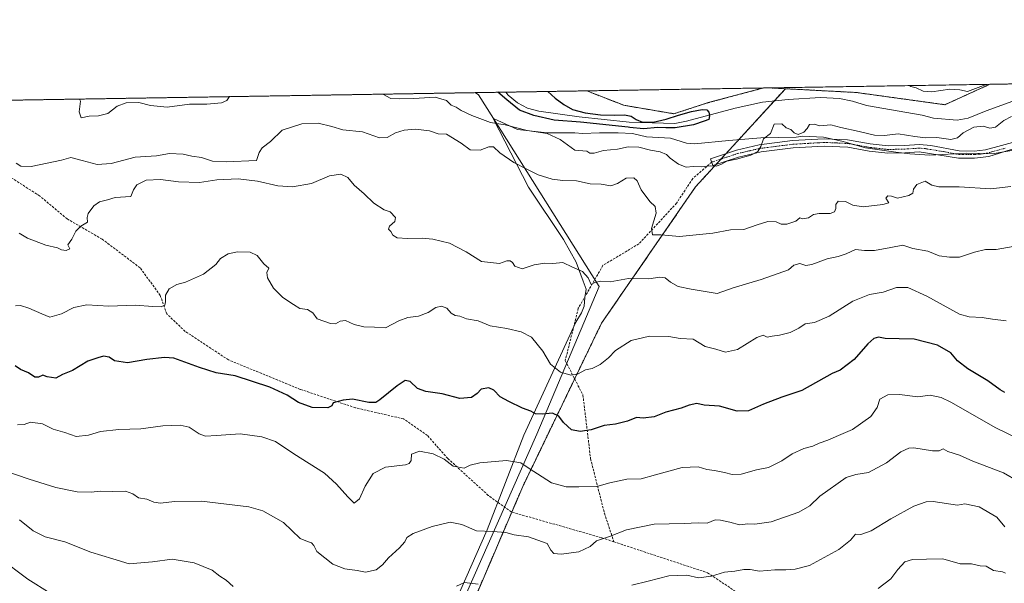
# Model space of a CAD drawing. Units: metres. Extents: x 611148 to 614614, y 4710815 to 4713183.
# Drawn here: x 612445 to 612869, y 4712941 to 4713183 of the extents above; entities that cross this region are included whole.
import ezdxf

# ---------------------------------------------------------------- set-up
doc = ezdxf.new("R2010")
doc.units = ezdxf.units.M
doc.header["$MEASUREMENT"] = 0
for name, pattern in [('TRAZO_Y_PUNTO', [1, 0.5, -0.25, 0, -0.25]), ('TRAZOS', [0.75, 0.5, -0.25]), ('TRAZOSX2', [1.5, 1, -0.5])]:
    doc.linetypes.add(name, pattern=pattern)
for name, color, linetype, lineweight in [('Arbolado forestal', 92, 'TRAZOS', 0), ('Arbolado forestal CxS', 92, 'Continuous', 0), ('Camino', 19, 'Continuous', 0), ('Camino Cxs', 19, 'Continuous', 0), ('Camino eje', 39, 'TRAZO_Y_PUNTO', 13), ('Comarca CxS', 133, 'Continuous', 0), ('Comunidad Autónoma CxS', 142, 'Continuous', 0), ('Corriente natural lineal', 142, 'Continuous', 13), ('Cultivos herbáceos CxS', 92, 'Continuous', 0), ('Curva de nivel maestra', 36, 'Continuous', 30), ('Curva de nivel normal', 36, 'Continuous', 0), ('Espacio natural protegido', 2, 'Continuous', 13), ('Espacio natural protegido CxS', 2, 'Continuous', 0), ('Municipio', 9, 'Continuous', 13), ('Municipio CxS', 142, 'Continuous', 0), ('Provincia CxS', 1, 'Continuous', 0), ('Senda', 19, 'TRAZOSX2', 0)]:
    doc.layers.add(name, color=color, linetype=linetype, lineweight=lineweight)

# ---------------------------------------------------------------- blocks, each defined once
blk = doc.blocks.new('*U153')
at = {"layer": 'Cultivos herbáceos CxS', "color": 92, "linetype": 'Continuous', "lineweight": 0}
for points in [[(613067.1, 4713119.86, 491.49), (613036.27, 4713108.43, 490.22), (613004.87, 4713114.63, 488.96), (612985.21, 4713116.61, 488.4), (612969.78, 4713123.99, 487.37), (612955.74, 4713133.35, 486.25), (612933.08, 4713156.75, 483.14), (613105.84, 4713159.56, 488.5), (613090.7, 4713144.38, 488.84), (613067.1, 4713119.86, 491.49)], [(612741.46, 4713147.7, 475.58), (612726.7, 4713142.92, 475.3), (612705.11, 4713146.56, 476.56), (612689.13, 4713152.79, 476.79), (612765.24, 4713154.03, 476.94), (612741.46, 4713147.7, 475.58)], [(612862.77, 4713155.61, 479.52), (612843.39, 4713146.82, 478.21), (612805.27, 4713152.08, 477.83), (612774.69, 4713153.7, 476.16), (612767.85, 4713154.07, 476.78), (612862.77, 4713155.61, 479.52)]]:
    blk.add_polyline3d(points, close=True, dxfattribs=at)
blk = doc.blocks.new('*U167')
at = {"layer": 'Curva de nivel normal', "color": 36, "linetype": 'Continuous', "lineweight": 0}
blk.add_polyline3d([(612872.86, 4713085.75, 490), (612865.53, 4713084.42, 490), (612860.86, 4713084.47, 490), (612856.19, 4713083.37, 490), (612849.67, 4713081.12, 490), (612845.44, 4713081.15, 490), (612840.95, 4713081.7, 490), (612836, 4713083.72, 490), (612829.63, 4713084.9, 490), (612825.28, 4713086.36, 490), (612820.18, 4713085.35, 490), (612813.07, 4713084.02, 490), (612808.74, 4713083.98, 490), (612804.83, 4713084.42, 490), (612800.87, 4713082.58, 490), (612797.46, 4713081.4, 490), (612792.63, 4713080.39, 490), (612786.07, 4713077.99, 490), (612783.44, 4713077.54, 490), (612780.93, 4713078.36, 490), (612778.35, 4713077.65, 490), (612776.02, 4713075.62, 490), (612764.3, 4713071.59, 490), (612752.15, 4713067.96, 490), (612745.23, 4713065.55, 490), (612734.1, 4713067.37, 490), (612728.56, 4713068.47, 490), (612725.14, 4713070.34, 490), (612722.86, 4713072.26, 490), (612720.53, 4713072.47, 490), (612715.87, 4713071.86, 490), (612707.12, 4713071.89, 490), (612699.14, 4713070.52, 490), (612695.03, 4713070.82, 490), (612692.59, 4713070.2, 490), (612690.99, 4713069.31, 490), (612689.79, 4713072.24, 490), (612687.31, 4713075.04, 490), (612682.98, 4713076.78, 490), (612678.76, 4713078.83, 490), (612674.56, 4713078.37, 490), (612671.03, 4713078.63, 490), (612666.4, 4713077.82, 490), (612661.27, 4713076.17, 490), (612658.13, 4713077.22, 490), (612657.18, 4713078.78, 490), (612656.12, 4713079.62, 490), (612654.74, 4713079.52, 490), (612651.53, 4713078.49, 490), (612643.7, 4713079.25, 490), (612637.21, 4713083.39, 490), (612629.93, 4713087.18, 490), (612622.76, 4713088.94, 490), (612618.28, 4713089.3, 490), (612611.87, 4713089.12, 490), (612607.37, 4713089.5, 490), (612605.56, 4713090.63, 490), (612604.76, 4713092.27, 490), (612603.75, 4713093.23, 490), (612604.13, 4713094.57, 490), (612606.44, 4713096.47, 490), (612606.71, 4713098.28, 490), (612604.44, 4713100.62, 490), (612601.82, 4713101.48, 490), (612597.42, 4713104.35, 490), (612593.19, 4713108.46, 490), (612588.92, 4713112.19, 490), (612586.13, 4713115.4, 490), (612583.19, 4713116.86, 490), (612578.28, 4713116.16, 490), (612570.53, 4713112.87, 490), (612562.3, 4713111.39, 490), (612555.98, 4713111.82, 490), (612547.29, 4713113.95, 490), (612538.95, 4713114.86, 490), (612529.71, 4713114.39, 490), (612522.21, 4713113.33, 490), (612513.28, 4713113.63, 490), (612505.53, 4713114.64, 490), (612499.28, 4713114.26, 490), (612495.35, 4713112.36, 490), (612493.83, 4713110.08, 490), (612492.69, 4713107.22, 490), (612485.88, 4713106.83, 490), (612482.62, 4713105.79, 490), (612479.19, 4713104.94, 490), (612476.69, 4713103.23, 490), (612474.3, 4713099.98, 490), (612473.89, 4713098.23, 490), (612474, 4713096.26, 490), (612471.19, 4713094.55, 490), (612468.96, 4713092.31, 490), (612467.24, 4713088.83, 490), (612465.58, 4713086.46, 490), (612466.44, 4713084.68, 490), (612464.87, 4713083.96, 490), (612462.78, 4713084.27, 490), (612461.11, 4713085.23, 490), (612456.02, 4713086.27, 490), (612448.19, 4713089.38, 490), (612444.53, 4713091.5, 490)], dxfattribs=at)
blk = doc.blocks.new('*U170')
at = {"layer": 'Curva de nivel normal', "color": 36, "linetype": 'Continuous', "lineweight": 0}
blk.add_polyline3d([(612443.08, 4713060.23, 495), (612445.16, 4713060.36, 495), (612448.69, 4713059.24, 495), (612454.3, 4713056.69, 495), (612457.78, 4713055.31, 495), (612462.88, 4713056.74, 495), (612468.13, 4713059.49, 495), (612473.76, 4713060.66, 495), (612483.28, 4713060.08, 495), (612494.52, 4713060.51, 495), (612502.15, 4713059.88, 495), (612505.8, 4713059.82, 495), (612507.33, 4713060.5, 495), (612507.69, 4713061.85, 495), (612507.61, 4713064.74, 495), (612509.26, 4713067.5, 495), (612512.53, 4713069.31, 495), (612516.19, 4713070.39, 495), (612524.07, 4713073.8, 495), (612529.35, 4713077.99, 495), (612531.36, 4713080.53, 495), (612534.7, 4713082.61, 495), (612538.61, 4713083.45, 495), (612544.05, 4713083.29, 495), (612547.07, 4713081.83, 495), (612550.06, 4713078.32, 495), (612552.13, 4713076.4, 495), (612551.23, 4713074.54, 495), (612551.63, 4713072.24, 495), (612554.2, 4713067.8, 495), (612558.22, 4713063.73, 495), (612562.78, 4713060.69, 495), (612565.5, 4713059, 495), (612568.84, 4713058.6, 495), (612571.06, 4713057.19, 495), (612573.01, 4713054.61, 495), (612578.69, 4713052.53, 495), (612580.86, 4713052.38, 495), (612582.85, 4713053.58, 495), (612585.15, 4713053.87, 495), (612588.85, 4713052.16, 495), (612593.02, 4713051.2, 495), (612597.7, 4713051.05, 495), (612602.47, 4713050.7, 495), (612608.17, 4713053.66, 495), (612611.99, 4713055.1, 495), (612616.64, 4713055.8, 495), (612620.76, 4713057.3, 495), (612624.06, 4713059.43, 495), (612626.55, 4713059.99, 495), (612628.81, 4713059.15, 495), (612630.76, 4713057.02, 495), (612632.4, 4713056.04, 495), (612634.47, 4713055.74, 495), (612637.38, 4713054.64, 495), (612642.29, 4713053.68, 495), (612647.48, 4713051.56, 495), (612654.69, 4713050.41, 495), (612660.93, 4713049.04, 495), (612665.29, 4713046.62, 495), (612670.24, 4713040.68, 495), (612673.44, 4713035.04, 495), (612677.74, 4713031.6, 495), (612682.32, 4713030.28, 495), (612685.19, 4713030.78, 495), (612688.59, 4713032.59, 495), (612691.45, 4713033.18, 495), (612694.92, 4713034.87, 495), (612698.45, 4713037.82, 495), (612701.47, 4713040.94, 495), (612708.22, 4713045.22, 495), (612716.2, 4713047.13, 495), (612724.46, 4713046.92, 495), (612729.36, 4713046.06, 495), (612734.97, 4713045.76, 495), (612740.1, 4713042.62, 495), (612744.74, 4713041.54, 495), (612748.86, 4713040.21, 495), (612754.06, 4713041.44, 495), (612762.35, 4713046.48, 495), (612765.06, 4713047.54, 495), (612766.86, 4713046.73, 495), (612769, 4713047.16, 495), (612772.11, 4713047.53, 495), (612776.71, 4713048.66, 495), (612780.47, 4713050.52, 495), (612783.22, 4713052.38, 495), (612787.29, 4713053.03, 495), (612793.56, 4713055.66, 495), (612803.77, 4713062.2, 495), (612810.86, 4713065.02, 495), (612816.86, 4713066.09, 495), (612822.53, 4713068.05, 495), (612827.4, 4713068.01, 495), (612835.68, 4713064.3, 495), (612849.73, 4713056.6, 495), (612853.81, 4713055.49, 495), (612859.53, 4713055.17, 495), (612863.86, 4713054.44, 495), (612869.86, 4713053.67, 495)], dxfattribs=at)
blk = doc.blocks.new('*U173')
at = {"layer": 'Curva de nivel normal', "color": 36, "linetype": 'Continuous', "lineweight": 0}
for points in [[(612869.27, 4712964.96, 515), (612865.81, 4712969.09, 515), (612858.23, 4712973.58, 515), (612851.97, 4712974.94, 515), (612848.86, 4712974.37, 515), (612838.38, 4712975.89, 515), (612835.28, 4712975.78, 515), (612830, 4712973.94, 515), (612820.07, 4712968.46, 515), (612811.66, 4712963.21, 515), (612807.19, 4712961.73, 515), (612804.86, 4712961.82, 515), (612802.72, 4712959.2, 515), (612797.65, 4712955.24, 515), (612785.06, 4712948.31, 515), (612778.86, 4712946.81, 515), (612774.86, 4712946.4, 515), (612770.19, 4712946.41, 515), (612763.58, 4712945.86, 515), (612759.46, 4712946.56, 515), (612756.83, 4712946.62, 515), (612752.92, 4712945.85, 515), (612748.53, 4712945.51, 515), (612742.89, 4712943.78, 515), (612737.29, 4712943.07, 515), (612732.19, 4712944.12, 515), (612724.52, 4712943.88, 515), (612715.53, 4712941.51, 515), (612708.53, 4712939.9, 515)], [(612642.38, 4712940.31, 515), (612636.5, 4712940.95, 515), (612633.01, 4712939.36, 515)], [(612536.79, 4712939.33, 515), (612533.71, 4712942.05, 515), (612530.99, 4712943.72, 515), (612527.74, 4712946.37, 515), (612519.92, 4712949.48, 515), (612510.5, 4712951, 515), (612502.05, 4712949.87, 515), (612492.01, 4712949.02, 515), (612484.95, 4712951.18, 515), (612475.46, 4712954.06, 515), (612464.24, 4712958.51, 515), (612455.74, 4712960.67, 515), (612450.65, 4712963.25, 515), (612444.8, 4712967.96, 515)]]:
    blk.add_polyline3d(points, dxfattribs=at)
blk = doc.blocks.new('*U182')
at = {"layer": 'Curva de nivel normal', "color": 36, "linetype": 'Continuous', "lineweight": 0}
blk.add_polyline3d([(612875.12, 4712984.51, 510), (612868.59, 4712988.2, 510), (612855.43, 4712993.34, 510), (612849.64, 4712995.85, 510), (612844.74, 4712997.46, 510), (612842.69, 4712998.62, 510), (612841, 4712997.76, 510), (612838.1, 4712997.74, 510), (612830, 4712998.95, 510), (612827.85, 4712998.81, 510), (612824.49, 4712997.24, 510), (612818.22, 4712992.52, 510), (612810.48, 4712988.33, 510), (612805.02, 4712987.52, 510), (612800.86, 4712986.29, 510), (612789.53, 4712978.2, 510), (612785.19, 4712973.98, 510), (612780.53, 4712971.33, 510), (612768.53, 4712967.21, 510), (612761.53, 4712966.07, 510), (612758.53, 4712966.26, 510), (612754.86, 4712965.79, 510), (612750.76, 4712967.03, 510), (612746.8, 4712967.9, 510), (612744.43, 4712968.05, 510), (612740.94, 4712966.57, 510), (612737.13, 4712966.65, 510), (612731.09, 4712966.4, 510), (612718.15, 4712966.07, 510), (612706.24, 4712963.68, 510), (612698.86, 4712960.76, 510), (612693.32, 4712958.92, 510), (612690.61, 4712956.58, 510), (612685.69, 4712954.25, 510), (612678.12, 4712953.27, 510), (612674.98, 4712953.5, 510), (612673.68, 4712954.94, 510), (612672.05, 4712957.86, 510), (612663.97, 4712960.69, 510), (612657.88, 4712961.52, 510), (612654.28, 4712962.49, 510), (612648.65, 4712962.95, 510), (612641.61, 4712963.26, 510), (612635.36, 4712966.02, 510), (612630.21, 4712966.96, 510), (612622.53, 4712965.16, 510), (612614.3, 4712962.14, 510), (612611.63, 4712960.34, 510), (612610.76, 4712958.46, 510), (612608.51, 4712955.92, 510), (612603.67, 4712951.63, 510), (612601.12, 4712948.55, 510), (612598.34, 4712946.4, 510), (612593.85, 4712945.42, 510), (612590.27, 4712946.23, 510), (612584.92, 4712946.84, 510), (612579.77, 4712948.87, 510), (612572.88, 4712954.42, 510), (612571.52, 4712956.9, 510), (612570.5, 4712958.15, 510), (612568.75, 4712958.63, 510), (612565.58, 4712960.02, 510), (612558.43, 4712966.83, 510), (612549.61, 4712971.83, 510), (612543.59, 4712973.55, 510), (612523.12, 4712976.05, 510), (612511.58, 4712975.91, 510), (612505.45, 4712975.16, 510), (612502.66, 4712975.59, 510), (612499.52, 4712976.93, 510), (612495.93, 4712977.53, 510), (612493.54, 4712979.2, 510), (612490.34, 4712980.41, 510), (612484.88, 4712980.14, 510), (612479.49, 4712980.32, 510), (612475.65, 4712979.92, 510), (612469.6, 4712980.03, 510), (612460.4, 4712981.9, 510), (612448.86, 4712985.54, 510), (612437.53, 4712989.37, 510)], dxfattribs=at)
blk = doc.blocks.new('*U183')
at = {"layer": 'Curva de nivel normal', "color": 36, "linetype": 'Continuous', "lineweight": 0}
blk.add_polyline3d([(612871.79, 4713111.54, 485), (612863.13, 4713110.57, 485), (612849.51, 4713111.45, 485), (612840.82, 4713111.42, 485), (612837.84, 4713112.11, 485), (612834.96, 4713113.9, 485), (612831.34, 4713112.52, 485), (612829.9, 4713110.46, 485), (612829.54, 4713108.71, 485), (612827.9, 4713107.7, 485), (612823.04, 4713106.56, 485), (612820.34, 4713107.48, 485), (612818.89, 4713107.53, 485), (612817.91, 4713106.5, 485), (612819.29, 4713104.5, 485), (612816.62, 4713103.8, 485), (612808.24, 4713102.89, 485), (612803.73, 4713103.5, 485), (612800.66, 4713105.09, 485), (612797.42, 4713105.21, 485), (612796.36, 4713103.8, 485), (612796.39, 4713102.16, 485), (612795.82, 4713100.64, 485), (612793.96, 4713099.98, 485), (612789.24, 4713099.94, 485), (612786.79, 4713099.46, 485), (612784.68, 4713098.16, 485), (612782.14, 4713097.7, 485), (612780.85, 4713098.11, 485), (612779.19, 4713096.6, 485), (612775.36, 4713095.32, 485), (612772.89, 4713095.39, 485), (612770.7, 4713096.41, 485), (612767.12, 4713096.54, 485), (612762.58, 4713095.12, 485), (612756.86, 4713093, 485), (612751.02, 4713092.85, 485), (612743.49, 4713091.42, 485), (612729.02, 4713090.12, 485), (612721.17, 4713090.75, 485), (612717.39, 4713090.82, 485), (612717.08, 4713093.56, 485), (612718.95, 4713100.04, 485), (612718.61, 4713102.96, 485), (612716.26, 4713105.1, 485), (612712.63, 4713110.1, 485), (612710.9, 4713113.97, 485), (612709.36, 4713115.29, 485), (612706.12, 4713115.18, 485), (612702.4, 4713112.87, 485), (612699.52, 4713111.92, 485), (612695.27, 4713112.54, 485), (612690.52, 4713112.8, 485), (612684.7, 4713114.04, 485), (612678.86, 4713114.17, 485), (612674.18, 4713114.72, 485), (612668.18, 4713116.58, 485), (612663.33, 4713119.12, 485), (612657.66, 4713121.91, 485), (612651.7, 4713126.02, 485), (612648.96, 4713128.7, 485), (612647, 4713128.72, 485), (612643.18, 4713127.17, 485), (612638.93, 4713127.41, 485), (612634.98, 4713130.25, 485), (612628.72, 4713134.18, 485), (612625.12, 4713134.34, 485), (612621.4, 4713135.59, 485), (612615.32, 4713136.32, 485), (612610.5, 4713135.88, 485), (612606.77, 4713134.74, 485), (612603.19, 4713132.71, 485), (612599.86, 4713132.58, 485), (612592.53, 4713135.16, 485), (612584.02, 4713136.01, 485), (612579.27, 4713137.41, 485), (612573.45, 4713138.82, 485), (612566.3, 4713138.65, 485), (612557.86, 4713135.83, 485), (612552.86, 4713131.01, 485), (612549.34, 4713128.26, 485), (612547.99, 4713126.25, 485), (612546.86, 4713122.75, 485), (612533.79, 4713122.23, 485), (612527.87, 4713122.5, 485), (612523.11, 4713124.14, 485), (612519.04, 4713124.66, 485), (612515.29, 4713125.5, 485), (612509.38, 4713125.74, 485), (612503.82, 4713124.77, 485), (612494.52, 4713124.16, 485), (612484.19, 4713121.51, 485), (612478.24, 4713121.11, 485), (612471.73, 4713122.76, 485), (612466.91, 4713124.08, 485), (612462.86, 4713122.88, 485), (612449.83, 4713120.27, 485), (612445.26, 4713120.41, 485), (612443.34, 4713121.61, 485)], dxfattribs=at)
blk = doc.blocks.new('*U187')
at = {"layer": 'Curva de nivel normal', "color": 36, "linetype": 'Continuous', "lineweight": 0}
for points in [[(612601.21, 4713151.36, 480), (612604.72, 4713149.49, 480), (612608.42, 4713149.42, 480), (612614.56, 4713149.5, 480), (612623.74, 4713150.01, 480), (612628.69, 4713148.62, 480), (612630.76, 4713146.62, 480), (612632.81, 4713145.8, 480), (612635.07, 4713144.32, 480), (612639.57, 4713142.11, 480), (612647.63, 4713139.18, 480), (612653.96, 4713138.16, 480), (612663.46, 4713135.78, 480), (612672.12, 4713134.39, 480), (612677.64, 4713131.83, 480), (612684.01, 4713127.3, 480), (612689.18, 4713126.78, 480), (612690.39, 4713125.99, 480), (612692.35, 4713125.95, 480), (612696.26, 4713127.03, 480), (612702.33, 4713127.68, 480), (612706.94, 4713128.63, 480), (612711.49, 4713128.56, 480), (612716.63, 4713127.19, 480), (612720.8, 4713126.48, 480), (612723.43, 4713125.37, 480), (612725.11, 4713123.78, 480), (612728.66, 4713121.23, 480), (612731.96, 4713119.97, 480), (612734.95, 4713120.21, 480), (612738.44, 4713120.1, 480), (612742.42, 4713120.53, 480), (612744.86, 4713120.35, 480), (612746.93, 4713121.07, 480), (612749.46, 4713122.56, 480), (612753.59, 4713123.39, 480), (612759.86, 4713125.11, 480), (612762.75, 4713126.6, 480), (612764.05, 4713128.79, 480), (612765.3, 4713132.07, 480), (612768.21, 4713134.47, 480), (612769.88, 4713138.46, 480), (612773.18, 4713138.61, 480), (612774.98, 4713136.87, 480), (612776.98, 4713136.13, 480), (612778.47, 4713134.64, 480), (612780.17, 4713133.94, 480), (612782.6, 4713135.02, 480), (612784.11, 4713136.57, 480), (612785.14, 4713138.23, 480), (612787.05, 4713138.45, 480), (612789.57, 4713137.68, 480), (612794.28, 4713138.1, 480), (612798.55, 4713136.99, 480), (612806.42, 4713135.28, 480), (612813.08, 4713133.64, 480), (612817.33, 4713133.6, 480), (612823.25, 4713134.23, 480), (612830.42, 4713133.07, 480), (612835.02, 4713132.6, 480), (612839.93, 4713132.69, 480), (612845.96, 4713131.83, 480), (612848.81, 4713132.48, 480), (612851.22, 4713134.64, 480), (612855.86, 4713137.18, 480), (612859.93, 4713137.53, 480), (612862.74, 4713136.66, 480), (612865.2, 4713137.11, 480), (612868.8, 4713140.03, 480), (612872.16, 4713141.69, 480)], [(612861.19, 4713155.58, 480), (612853.14, 4713152.45, 480), (612849.78, 4713153.16, 480), (612845.6, 4713153.48, 480), (612837.82, 4713152.42, 480), (612834.1, 4713152.71, 480), (612831.06, 4713154.05, 480), (612828.68, 4713154.62, 480), (612828.1, 4713155.05, 480)], [(612470.57, 4713149.24, 480), (612471.03, 4713148.34, 480), (612470.4, 4713143.8, 480), (612471.34, 4713141.12, 480), (612474.75, 4713141.88, 480), (612478.83, 4713142, 480), (612482.86, 4713143, 480), (612486.74, 4713146.13, 480), (612490.66, 4713147.62, 480), (612496.2, 4713147.8, 480), (612501.16, 4713146.43, 480), (612508.31, 4713145.76, 480), (612518.04, 4713147.03, 480), (612525.43, 4713147.06, 480), (612531.79, 4713147.6, 480), (612534.02, 4713148.7, 480), (612535.16, 4713150.29, 480)]]:
    blk.add_polyline3d(points, dxfattribs=at)
blk = doc.blocks.new('*U189')
at = {"layer": 'Curva de nivel normal', "color": 36, "linetype": 'Continuous', "lineweight": 0}
blk.add_polyline3d([(612443.86, 4713008.95, 505), (612446.69, 4713009.06, 505), (612449.53, 4713010.12, 505), (612454.57, 4713009.3, 505), (612459.28, 4713007.07, 505), (612464.2, 4713005.62, 505), (612469.1, 4713003.96, 505), (612474.53, 4713004.47, 505), (612479.62, 4713006.01, 505), (612487.59, 4713006.88, 505), (612496.96, 4713007.23, 505), (612506.53, 4713008.5, 505), (612513.92, 4713008.81, 505), (612517.77, 4713007.85, 505), (612522.13, 4713005, 505), (612524.81, 4713004.07, 505), (612529.66, 4713004.26, 505), (612539.77, 4713005.03, 505), (612549.16, 4713003.76, 505), (612555.03, 4713001.78, 505), (612562.85, 4712996.46, 505), (612576.12, 4712988.13, 505), (612581.25, 4712983.38, 505), (612586.12, 4712977.88, 505), (612588.91, 4712975.11, 505), (612591.18, 4712977.09, 505), (612593.68, 4712982.48, 505), (612597.04, 4712987.96, 505), (612602.48, 4712990.62, 505), (612611.08, 4712991.76, 505), (612612.61, 4712992.23, 505), (612613.43, 4712993.56, 505), (612613.57, 4712996.22, 505), (612617.04, 4712997.58, 505), (612622.93, 4712996.41, 505), (612627.64, 4712994.17, 505), (612631.53, 4712991.17, 505), (612636.24, 4712990.21, 505), (612638.86, 4712991.54, 505), (612643.11, 4712992.6, 505), (612654.57, 4712993.5, 505), (612660.68, 4712992.51, 505), (612664.31, 4712990.1, 505), (612669.96, 4712986.46, 505), (612673.86, 4712983.89, 505), (612680.19, 4712982.17, 505), (612685.77, 4712982.21, 505), (612693.42, 4712982.34, 505), (612699.11, 4712983.97, 505), (612706.44, 4712985.56, 505), (612712.53, 4712985.7, 505), (612718.67, 4712987.44, 505), (612730.22, 4712990.57, 505), (612737.11, 4712990.87, 505), (612740.8, 4712989.68, 505), (612744.17, 4712989.26, 505), (612748.51, 4712988.44, 505), (612751.74, 4712987.46, 505), (612755.66, 4712987.62, 505), (612762.19, 4712989.47, 505), (612767.35, 4712990.53, 505), (612773.23, 4712993.35, 505), (612777.6, 4712996.4, 505), (612782.59, 4712998.77, 505), (612786.53, 4712999.78, 505), (612789.19, 4713000.98, 505), (612792.97, 4713002.3, 505), (612797.63, 4713004.29, 505), (612803.64, 4713006.86, 505), (612811.46, 4713012.5, 505), (612814.25, 4713016.32, 505), (612815.45, 4713020, 505), (612818.86, 4713021.86, 505), (612823.84, 4713021.94, 505), (612831.75, 4713020.99, 505), (612837.03, 4713021.71, 505), (612841.74, 4713020.68, 505), (612846.03, 4713018.63, 505), (612865.34, 4713007.69, 505), (612875.68, 4713002.62, 505)], dxfattribs=at)
blk = doc.blocks.new('*U194')
at = {"layer": 'Curva de nivel maestra', "color": 36, "linetype": 'Continuous', "lineweight": 30}
blk.add_polyline3d([(612672.32, 4713152.52, 475), (612675.57, 4713149.64, 475), (612679.2, 4713146.87, 475), (612682.94, 4713144.78, 475), (612688.4, 4713143.37, 475), (612695.02, 4713142.48, 475), (612701.01, 4713142.28, 475), (612705.4, 4713142.48, 475), (612708.27, 4713141.95, 475), (612710.36, 4713140.46, 475), (612713.16, 4713139.25, 475), (612717.8, 4713139.3, 475), (612723.29, 4713140.57, 475), (612728.69, 4713142.31, 475), (612734.25, 4713143.88, 475), (612738.88, 4713144.78, 475), (612740.9, 4713144.56, 475), (612741.76, 4713143.56, 475), (612742.02, 4713141.97, 475), (612741.65, 4713140.39, 475), (612739.69, 4713139.7, 475), (612735.14, 4713138.22, 475), (612727.26, 4713136.84, 475), (612723.18, 4713136.84, 475), (612719.67, 4713136.96, 475), (612713.5, 4713136.47, 475), (612707.63, 4713137, 475), (612707, 4713137.14, 475), (612686.42, 4713139.3, 475), (612675.04, 4713140.1, 475), (612666.38, 4713142.15, 475), (612660.09, 4713144.53, 475), (612654.74, 4713148.89, 475), (612650.82, 4713152.17, 475)], dxfattribs=at)
blk = doc.blocks.new('*U201')
at = {"layer": 'Curva de nivel maestra', "color": 36, "linetype": 'Continuous', "lineweight": 30}
blk.add_polyline3d([(612869.26, 4713022.86, 500), (612867.18, 4713023.96, 500), (612861.87, 4713027.88, 500), (612853.26, 4713033.04, 500), (612848.86, 4713036.46, 500), (612845.95, 4713039.89, 500), (612840.24, 4713043.17, 500), (612830.2, 4713045.8, 500), (612823.77, 4713045.97, 500), (612817.75, 4713046.16, 500), (612814.86, 4713046.65, 500), (612812.86, 4713046.15, 500), (612810.19, 4713043.75, 500), (612804.27, 4713037.04, 500), (612798.34, 4713032.51, 500), (612794.86, 4713031.07, 500), (612781.8, 4713023.74, 500), (612773.12, 4713020.8, 500), (612765.2, 4713017.85, 500), (612758.8, 4713014.98, 500), (612753.97, 4713014.8, 500), (612746.37, 4713017, 500), (612739.74, 4713017.34, 500), (612736.53, 4713018.1, 500), (612733.19, 4713017.4, 500), (612729.77, 4713016.06, 500), (612723.12, 4713014.34, 500), (612718.21, 4713012.42, 500), (612713.47, 4713011.86, 500), (612710.53, 4713012.1, 500), (612706.61, 4713010.47, 500), (612701.53, 4713009.2, 500), (612696.58, 4713008.58, 500), (612690.98, 4713006.78, 500), (612686.35, 4713005.98, 500), (612682.48, 4713006.74, 500), (612679.04, 4713009.98, 500), (612677.08, 4713012.68, 500), (612674.39, 4713013.99, 500), (612670, 4713013.45, 500), (612667.04, 4713013.7, 500), (612664.96, 4713014.74, 500), (612661.39, 4713016.16, 500), (612655.54, 4713018.99, 500), (612651.76, 4713020.96, 500), (612649.08, 4713023.87, 500), (612646.88, 4713024.81, 500), (612643.61, 4713024.32, 500), (612641.95, 4713022.49, 500), (612639.46, 4713020.66, 500), (612634.37, 4713020.26, 500), (612626.86, 4713022.21, 500), (612619.78, 4713023.26, 500), (612616.18, 4713024.58, 500), (612613, 4713027.55, 500), (612610.83, 4713028, 500), (612607.48, 4713025.7, 500), (612599.94, 4713019.62, 500), (612598.24, 4713018.59, 500), (612595.24, 4713018.54, 500), (612588.13, 4713020.04, 500), (612584.16, 4713019.59, 500), (612579.81, 4713018.42, 500), (612579.25, 4713017.16, 500), (612577.55, 4713016.24, 500), (612570.86, 4713016.39, 500), (612564.98, 4713018.58, 500), (612560.08, 4713021.68, 500), (612552.51, 4713025.15, 500), (612537.68, 4713029.96, 500), (612529.4, 4713031.34, 500), (612522.28, 4713033.55, 500), (612511.22, 4713037.6, 500), (612507.16, 4713037.92, 500), (612499.6, 4713037.06, 500), (612491.19, 4713035.58, 500), (612485.65, 4713036.42, 500), (612483.35, 4713038.13, 500), (612480.98, 4713038.48, 500), (612478.53, 4713037.77, 500), (612474.19, 4713036.3, 500), (612467.53, 4713032.27, 500), (612463.19, 4713030.6, 500), (612460.38, 4713028.98, 500), (612456.63, 4713029.57, 500), (612454.72, 4713030.26, 500), (612452.97, 4713029.45, 500), (612451.3, 4713029.52, 500), (612448.64, 4713031.26, 500), (612445.2, 4713032.76, 500), (612442.87, 4713034.29, 500)], dxfattribs=at)

msp = doc.modelspace()

# ---------------------------------------------------------------- linework, layer by layer
at = {"layer": 'Arbolado forestal', "color": 92, "linetype": 'TRAZOS', "lineweight": 0}
for points in [[(612531.63, 4712676.19, 571.45), (612568.87, 4712752.33, 553.77), (612591.21, 4712834.25, 529.36), (612616.87, 4712897.97, 520.72), (612639.26, 4712930.36, 516.02), (612656.82, 4712971.34, 507.61), (612661.55, 4712982.38, 506.82), (612683.9, 4713028.71, 495.3), (612695.48, 4713052.72, 492.57), (612736.03, 4713111.48, 480.92), (612744.81, 4713121.07, 479.98), (612746.96, 4713123.41, 479.86), (612749.12, 4713125.77, 479.88), (612769.86, 4713148.43, 475.39), (612774.68, 4713153.7, 476.16)], [(612531.63, 4712676.19, 571.45), (612568.87, 4712752.33, 553.77), (612591.21, 4712834.25, 529.36), (612616.87, 4712897.97, 520.72), (612639.26, 4712930.36, 516.02), (612656.82, 4712971.34, 507.61), (612661.55, 4712982.38, 506.82), (612683.9, 4713028.71, 495.3), (612695.48, 4713052.72, 492.57), (612736.03, 4713111.48, 480.92), (612744.81, 4713121.07, 479.98), (612746.96, 4713123.41, 479.86), (612749.12, 4713125.77, 479.88), (612769.86, 4713148.43, 475.39), (612774.68, 4713153.7, 476.16)], [(612689.13, 4713152.79, 476.79), (612705.11, 4713146.56, 476.56), (612726.7, 4713142.92, 475.3), (612741.46, 4713147.7, 475.58), (612765.24, 4713154.03, 476.94)], [(612765.24, 4713154.03, 476.94), (612767.85, 4713154.07, 476.78)], [(612774.68, 4713153.7, 476.16), (612767.85, 4713154.07, 476.78)], [(612774.68, 4713153.7, 476.16), (612805.27, 4713152.08, 477.83), (612843.39, 4713146.82, 478.21), (612862.77, 4713155.61, 479.52)], [(612862.77, 4713155.61, 479.52), (612888.33, 4713156.03, 478.92), (612931, 4713156.72, 483.01), (612932.45, 4713156.74, 483.09), (612933.08, 4713156.75, 483.14)], [(612399.99, 4713148.09, 483.21), (612408.18, 4713148.23, 482.9), (612654.19, 4713152.22, 474.76), (612689.13, 4713152.79, 476.79)]]:
    msp.add_polyline3d(points, dxfattribs=at)
at = {"layer": 'Arbolado forestal CxS', "color": 92, "linetype": 'Continuous', "lineweight": 0}
for points in [[(612399.99, 4713148.09, 483.21), (612689.13, 4713152.79, 476.79), (612705.11, 4713146.56, 476.56), (612726.7, 4713142.92, 475.3), (612741.46, 4713147.7, 475.58), (612765.24, 4713154.03, 476.94), (612767.85, 4713154.07, 476.78), (612774.69, 4713153.7, 476.16), (612774.69, 4713153.7, 476.16), (612736.03, 4713111.48, 480.92), (612695.48, 4713052.72, 492.57), (612661.55, 4712982.38, 506.82), (612639.26, 4712930.36, 516.02), (612616.87, 4712897.97, 520.72), (612591.21, 4712834.25, 529.36), (612568.87, 4712752.33, 553.77), (612531.63, 4712676.19, 571.45)], [(612531.63, 4712676.19, 571.45), (612568.87, 4712752.33, 553.77), (612591.21, 4712834.25, 529.36), (612616.87, 4712897.97, 520.72), (612639.26, 4712930.36, 516.02), (612661.55, 4712982.38, 506.82), (612695.48, 4713052.72, 492.57), (612736.03, 4713111.48, 480.92), (612774.69, 4713153.7, 476.16), (612805.27, 4713152.08, 477.83), (612843.39, 4713146.82, 478.21), (612862.77, 4713155.61, 479.52), (612933.08, 4713156.75, 483.14)]]:
    msp.add_polyline3d(points, dxfattribs=at)
at = {"layer": 'Camino', "color": 19, "linetype": 'Continuous', "lineweight": 0}
msp.add_polyline3d([(612901.24, 4713136.65, 483.55), (612862.4, 4713124.5, 482.23), (612856.18, 4713123.75, 481.97), (612849.28, 4713123.79, 481.73), (612832.3, 4713126.56, 481.42), (612826.1, 4713126.15, 481.2), (612818.79, 4713125.96, 481.07), (612810.8, 4713126.87, 480.82), (612801.61, 4713128.54, 480.63), (612791.41, 4713129, 480.43), (612778.04, 4713128.23, 480.15), (612764.19, 4713126.49, 480.02), (612754.46, 4713124.24, 479.98), (612743.42, 4713120.61, 480), (612742.45, 4713123.57, 479.83), (612753.61, 4713127.25, 479.95), (612763.35, 4713129.52, 479.95), (612777.75, 4713131.34, 480.09), (612791.39, 4713132.13, 480.34), (612801.38, 4713131.72, 480.63), (612811.25, 4713129.96, 480.41), (612818.92, 4713129.08, 480.69), (612825.96, 4713129.27, 480.76), (612832.45, 4713129.7, 480.67), (612837.39, 4713129.25, 480.91), (612849.55, 4713126.91, 481.38), (612856, 4713126.87, 481.72), (612860.97, 4713127.39, 481.93), (612876.25, 4713131.6, 482.46)], dxfattribs=at)
at = {"layer": 'Camino Cxs', "color": 19, "linetype": 'Continuous', "lineweight": 0}
msp.add_polyline3d([(612901.24, 4713136.65, 483.55), (612862.4, 4713124.5, 482.23), (612856.18, 4713123.75, 481.97), (612849.28, 4713123.79, 481.73), (612832.3, 4713126.56, 481.42), (612826.1, 4713126.15, 481.2), (612818.79, 4713125.96, 481.07), (612810.8, 4713126.87, 480.82), (612801.61, 4713128.54, 480.63), (612791.41, 4713129, 480.43), (612778.04, 4713128.23, 480.15), (612764.19, 4713126.49, 480.02), (612754.46, 4713124.24, 479.98), (612743.42, 4713120.61, 480), (612742.45, 4713123.57, 479.83), (612753.61, 4713127.25, 479.95), (612763.35, 4713129.52, 479.95), (612777.75, 4713131.34, 480.09), (612791.39, 4713132.13, 480.34), (612801.38, 4713131.72, 480.63), (612811.25, 4713129.96, 480.41), (612818.92, 4713129.08, 480.69), (612825.96, 4713129.27, 480.76), (612832.45, 4713129.7, 480.67), (612837.39, 4713129.25, 480.91), (612849.55, 4713126.91, 481.38), (612856, 4713126.87, 481.72), (612860.97, 4713127.39, 481.93), (612876.25, 4713131.6, 482.46)], dxfattribs=at)
at = {"layer": 'Camino eje', "color": 39, "linetype": 'TRAZO_Y_PUNTO', "lineweight": 13}
msp.add_polyline3d([(612869.33, 4713128.05, 482.14), (612861.69, 4713125.95, 482.05), (612858.58, 4713125.57, 481.94), (612856.09, 4713125.31, 481.84), (612849.42, 4713125.35, 481.56), (612843.34, 4713126.52, 481.56), (612834.85, 4713127.91, 481.24), (612832.38, 4713128.13, 481.09), (612826.03, 4713127.71, 481.02), (612822.51, 4713127.62, 480.96), (612818.86, 4713127.52, 480.91), (612814.86, 4713127.98, 480.78), (612811.03, 4713128.42, 480.66), (612806.43, 4713129.25, 480.59), (612801.5, 4713130.13, 480.63), (612796.4, 4713130.36, 480.53), (612791.4, 4713130.57, 480.39), (612784.58, 4713130.17, 480.17), (612777.9, 4713129.79, 480.12), (612770.97, 4713128.92, 480.05), (612763.77, 4713128.01, 479.99), (612758.91, 4713126.88, 479.99), (612754.04, 4713125.75, 479.97), (612748.46, 4713123.91, 479.88), (612742.94, 4713122.09, 479.92)], dxfattribs=at)
at = {"layer": 'Comarca CxS', "color": 133, "linetype": 'Continuous', "lineweight": 0}
msp.add_polyline3d([(614614.05, 4710870.13, 790.66), (611192.68, 4710814.58, 528.49), (611155.69, 4713127.88, 453.48), (614575.94, 4713183.44, 601.5), (614614.05, 4710870.13, 790.66)], close=True, dxfattribs=at)
msp.add_polyline3d([(614614.05, 4710870.13, 790.66), (611192.68, 4710814.58, 528.49), (611155.69, 4713127.88, 453.48), (614575.94, 4713183.44, 601.5), (614614.05, 4710870.13, 790.66)], close=True, dxfattribs=at)
at = {"layer": 'Comunidad Autónoma CxS', "color": 142, "linetype": 'Continuous', "lineweight": 0}
msp.add_polyline3d([(614614.05, 4710870.13, 790.66), (611192.68, 4710814.58, 528.49), (611155.69, 4713127.88, 453.48), (614575.94, 4713183.44, 601.5), (614614.05, 4710870.13, 790.66)], close=True, dxfattribs=at)
msp.add_polyline3d([(614614.05, 4710870.13, 790.66), (611192.68, 4710814.58, 528.49), (611155.69, 4713127.88, 453.48), (614575.94, 4713183.44, 601.5), (614614.05, 4710870.13, 790.66)], close=True, dxfattribs=at)
at = {"layer": 'Corriente natural lineal', "color": 142, "linetype": 'Continuous', "lineweight": 13}
msp.add_polyline3d([(612880.51, 4713151.2, 478.53), (612861.22, 4713144.14, 477.84), (612853.48, 4713140.97, 478.01), (612848.71, 4713140.21, 477.68), (612838.55, 4713141.06, 477.37), (612833.62, 4713142.25, 477.18), (612809.6, 4713146.53, 476.99), (612803.57, 4713148.3, 476.98), (612797.96, 4713149.53, 476.36), (612789.76, 4713149.86, 475.56), (612775.86, 4713149.12, 475.42), (612764.8, 4713147.85, 475.64), (612753.07, 4713145.37, 475.86), (612732.04, 4713139.79, 475.32), (612727.03, 4713138.78, 475.03), (612707.39, 4713139.35, 474.84), (612685.91, 4713141.66, 475.26), (612668.48, 4713144.04, 474.8), (612663.6, 4713145.3, 475.01), (612659.29, 4713147.69, 475.05), (612655.28, 4713150.89, 474.89), (612654.19, 4713152.22, 474.76), (612654.19, 4713152.22, 474.76)], dxfattribs=at)
at = {"layer": 'Cultivos herbáceos CxS', "color": 92, "linetype": 'Continuous', "lineweight": 0}
for points in [[(612689.13, 4713152.79, 476.79), (612765.24, 4713154.03, 476.94)], [(612689.13, 4713152.79, 476.79), (612705.11, 4713146.56, 476.56), (612726.7, 4713142.92, 475.3), (612741.46, 4713147.7, 475.58), (612765.24, 4713154.03, 476.94)], [(612767.85, 4713154.07, 476.78), (612862.77, 4713155.61, 479.52)], [(612774.68, 4713153.7, 476.16), (612767.85, 4713154.07, 476.78)], [(612774.68, 4713153.7, 476.16), (612805.27, 4713152.08, 477.83), (612843.39, 4713146.82, 478.21), (612862.77, 4713155.61, 479.52)]]:
    msp.add_polyline3d(points, dxfattribs=at)
at = {"layer": 'Curva de nivel normal', "color": 36, "linetype": 'Continuous', "lineweight": 0}
for points in [[(612436.02, 4712951.62, 520), (612448.34, 4712942.47, 520), (612458, 4712936.41, 520)], [(612814.64, 4712938.48, 520), (612820.06, 4712942.65, 520), (612823.11, 4712946.62, 520), (612826.18, 4712949.9, 520), (612829.52, 4712950.9, 520), (612835.43, 4712951.12, 520), (612842.57, 4712951.17, 520), (612850, 4712949.11, 520), (612854.83, 4712949.02, 520), (612858.56, 4712948.23, 520), (612861.2, 4712948.03, 520), (612864.4, 4712946.21, 520), (612868.2, 4712945.63, 520), (612869.59, 4712945.06, 520)]]:
    msp.add_polyline3d(points, dxfattribs=at)
at = {"layer": 'Espacio natural protegido', "color": 2, "linetype": 'Continuous', "lineweight": 13}
for points in [[(612552.37, 4712701.81, 563.77), (612570.77, 4712761.91, 549.42), (612580.97, 4712796.21, 541.17), (612590.77, 4712833.31, 529.51), (612605.47, 4712875.51, 523.97), (612626.27, 4712918.51, 517.47), (612646.27, 4712963.71, 509.73), (612661.97, 4713004.41, 502.7), (612684.47, 4713053.11, 492.2), (612686.87, 4713057.21, 491.58), (612687.97, 4713060.11, 491.31), (612688.27, 4713063.71, 490.87), (612688.87, 4713067.41, 490.43), (612687.57, 4713070.81, 490.32), (612684.57, 4713079.01, 489.65), (612679.07, 4713088.71, 489.79), (612663.97, 4713111.31, 487.53), (612648.77, 4713140.91, 479.17), (612648.98, 4713140.82, 479.18)], [(612648.98, 4713140.82, 479.18), (612659.27, 4713136.21, 479.79), (612672.07, 4713134.71, 479.66), (612683.97, 4713134.71, 477.14), (612687.27, 4713134.41, 477.12), (612694.57, 4713134.71, 475.94), (612702.67, 4713134.71, 475.72), (612708.77, 4713134.41, 475.63), (612714.87, 4713133.01, 476.08), (612725.17, 4713132.41, 477.19), (612732.07, 4713130.21, 479.14), (612735.57, 4713129.91, 479.43), (612750.27, 4713131.41, 479.71), (612764.07, 4713132.61, 479.9), (612779.27, 4713132.81, 480.04), (612782.17, 4713133.21, 479.99), (612791.07, 4713132.81, 480.32), (612799.07, 4713131.11, 480.57), (612809.27, 4713128.31, 480.64), (612822.27, 4713126.41, 481.08), (612828.37, 4713125.71, 481.36), (612836.87, 4713125.11, 482.15), (612852.87, 4713125.91, 481.57), (612863.77, 4713125.61, 482.29), (612875.57, 4713127.71, 482.66)]]:
    msp.add_polyline3d(points, dxfattribs=at)
at = {"layer": 'Espacio natural protegido CxS', "color": 2, "linetype": 'Continuous', "lineweight": 0}
for points in [[(612214.61, 4712674.03, 595.35), (612171.53, 4712718.56, 589), (612152.78, 4712749.98, 585.03), (612126.05, 4712795.38, 575.32), (612101.29, 4712837.42, 566.09), (612093.28, 4712867.9, 560.7), (612077.56, 4712994.97, 538.2), (612071.84, 4713041.28, 531.16), (612069.66, 4713058.21, 527.35), (612069.66, 4713058.25, 527.34), (612064.99, 4713068.33, 523.92), (612036.18, 4713130.54, 508.93), (612030.44, 4713142.09, 506.46), (612030.51, 4713142.09, 506.47), (613144.12, 4713160.18, 491.94)], [(612214.61, 4712674.03, 595.35), (612171.53, 4712718.56, 589), (612152.78, 4712749.98, 585.03), (612126.05, 4712795.38, 575.32), (612101.29, 4712837.42, 566.09), (612093.28, 4712867.89, 560.7), (612077.56, 4712994.97, 538.2), (612071.84, 4713041.28, 531.16), (612069.66, 4713058.21, 527.35), (612069.66, 4713058.25, 527.34), (612064.99, 4713068.33, 523.92), (612036.18, 4713130.54, 508.93), (612030.44, 4713142.09, 506.46), (612030.51, 4713142.09, 506.47), (613144.12, 4713160.18, 491.94)], [(612214.66, 4712674.21, 595.37), (612171.53, 4712718.71, 588.98), (612152.78, 4712750.21, 585.01), (612126.05, 4712795.38, 575.32), (612101.28, 4712837.21, 566.12), (612093.29, 4712867.71, 560.73), (612077.56, 4712994.97, 538.2), (612071.85, 4713041.21, 531.17), (612069.66, 4713058.21, 527.35), (612064.99, 4713068.33, 523.92), (612036.17, 4713130.71, 508.91), (612030.51, 4713142.09, 506.47), (613144.12, 4713160.18, 491.94)], [(612214.66, 4712674.21, 595.37), (612171.53, 4712718.71, 588.98), (612152.78, 4712750.21, 585.01), (612126.05, 4712795.38, 575.32), (612101.28, 4712837.21, 566.12), (612093.29, 4712867.71, 560.73), (612077.56, 4712994.97, 538.2), (612071.85, 4713041.21, 531.17), (612069.66, 4713058.21, 527.35), (612064.99, 4713068.33, 523.92), (612036.17, 4713130.71, 508.91), (612030.51, 4713142.09, 506.47), (613144.12, 4713160.18, 491.94)], [(612626.27, 4712918.51, 517.47), (612646.27, 4712963.71, 509.73), (612661.97, 4713004.41, 502.7), (612684.47, 4713053.11, 492.2), (612686.87, 4713057.21, 491.58), (612687.97, 4713060.11, 491.31), (612688.27, 4713063.71, 490.87), (612688.87, 4713067.41, 490.43), (612687.57, 4713070.81, 490.32), (612684.57, 4713079.01, 489.65), (612679.07, 4713088.71, 489.79), (612663.97, 4713111.31, 487.53), (612648.77, 4713140.91, 479.17), (612648.98, 4713140.82, 479.18), (612659.27, 4713136.21, 479.79), (612672.07, 4713134.71, 479.66), (612683.97, 4713134.71, 477.14), (612687.27, 4713134.41, 477.12), (612694.57, 4713134.71, 475.94), (612702.67, 4713134.71, 475.72), (612708.77, 4713134.41, 475.63), (612714.87, 4713133.01, 476.08), (612725.17, 4713132.41, 477.19), (612732.07, 4713130.21, 479.14), (612735.57, 4713129.91, 479.43), (612750.27, 4713131.41, 479.71), (612764.07, 4713132.61, 479.9), (612779.27, 4713132.81, 480.04), (612782.17, 4713133.21, 479.99), (612791.07, 4713132.81, 480.32), (612799.07, 4713131.11, 480.57), (612809.27, 4713128.31, 480.64), (612822.27, 4713126.41, 481.08), (612828.37, 4713125.71, 481.36), (612836.87, 4713125.11, 482.15), (612852.87, 4713125.91, 481.57), (612863.77, 4713125.61, 482.29), (612875.57, 4713127.71, 482.66)], [(612626.27, 4712918.51, 517.47), (612646.27, 4712963.71, 509.73), (612661.97, 4713004.41, 502.7), (612684.47, 4713053.11, 492.2), (612686.87, 4713057.21, 491.58), (612687.97, 4713060.11, 491.31), (612688.27, 4713063.71, 490.87), (612688.87, 4713067.41, 490.43), (612687.57, 4713070.81, 490.32), (612684.57, 4713079.01, 489.65), (612679.07, 4713088.71, 489.79), (612663.97, 4713111.31, 487.53), (612648.77, 4713140.91, 479.17), (612648.98, 4713140.82, 479.18), (612659.27, 4713136.21, 479.79), (612672.07, 4713134.71, 479.66), (612683.97, 4713134.71, 477.14), (612687.27, 4713134.41, 477.12), (612694.57, 4713134.71, 475.94), (612702.67, 4713134.71, 475.72), (612708.77, 4713134.41, 475.63), (612714.87, 4713133.01, 476.08), (612725.17, 4713132.41, 477.19), (612732.07, 4713130.21, 479.14), (612735.57, 4713129.91, 479.43), (612750.27, 4713131.41, 479.71), (612764.07, 4713132.61, 479.9), (612779.27, 4713132.81, 480.04), (612782.17, 4713133.21, 479.99), (612791.07, 4713132.81, 480.32), (612799.07, 4713131.11, 480.57), (612809.27, 4713128.31, 480.64), (612822.27, 4713126.41, 481.08), (612828.37, 4713125.71, 481.36), (612836.87, 4713125.11, 482.15), (612852.87, 4713125.91, 481.57), (612863.77, 4713125.61, 482.29), (612875.57, 4713127.71, 482.66)]]:
    msp.add_polyline3d(points, dxfattribs=at)
at = {"layer": 'Municipio', "color": 9, "linetype": 'Continuous', "lineweight": 13}
for points in [[(612648.98, 4713140.82, 479.18), (612642.5, 4713151.1, 476.69), (612641.09, 4713152.01, 476.74)], [(612648.98, 4713140.82, 479.18), (612642.5, 4713151.1, 476.69), (612641.09, 4713152.01, 476.74)], [(612474.69, 4712586.34, 601.49), (612497.07, 4712603.11, 595.6), (612556.25, 4712703.13, 564), (612587.63, 4712804.4, 538.49), (612606.12, 4712867.31, 525.47), (612611.08, 4712878.6, 523.9), (612633.4, 4712927.66, 516.15), (612667.66, 4713004.86, 502.63), (612694.52, 4713068.51, 490.07), (612648.98, 4713140.82, 479.18)], [(612474.69, 4712586.34, 601.49), (612497.07, 4712603.11, 595.6), (612556.25, 4712703.13, 564), (612587.63, 4712804.4, 538.49), (612606.12, 4712867.31, 525.47), (612611.08, 4712878.6, 523.9), (612633.4, 4712927.66, 516.15), (612667.66, 4713004.86, 502.63), (612694.52, 4713068.51, 490.07), (612648.98, 4713140.82, 479.18)]]:
    msp.add_polyline3d(points, dxfattribs=at)
at = {"layer": 'Municipio CxS', "color": 142, "linetype": 'Continuous', "lineweight": 0}
for points in [[(612556.25, 4712703.13, 564), (612587.63, 4712804.4, 538.49), (612606.12, 4712867.31, 525.47), (612611.08, 4712878.6, 523.9), (612633.4, 4712927.66, 516.15), (612667.66, 4713004.86, 502.63), (612694.52, 4713068.51, 490.07), (612648.98, 4713140.82, 479.18), (612642.5, 4713151.1, 476.69), (612641.09, 4713152.01, 476.74), (614575.94, 4713183.44, 601.5)], [(612556.25, 4712703.13, 564), (612587.63, 4712804.4, 538.49), (612606.12, 4712867.31, 525.47), (612611.08, 4712878.6, 523.9), (612633.4, 4712927.66, 516.15), (612667.66, 4713004.86, 502.63), (612694.52, 4713068.51, 490.07), (612648.98, 4713140.82, 479.18), (612642.5, 4713151.1, 476.69), (612641.09, 4713152.01, 476.74), (614575.94, 4713183.44, 601.5)], [(611155.69, 4713127.88, 453.48), (612641.09, 4713152.01, 476.74), (612642.5, 4713151.1, 476.69), (612648.98, 4713140.82, 479.18), (612694.52, 4713068.51, 490.07), (612667.66, 4713004.86, 502.63), (612633.4, 4712927.66, 516.15), (612611.08, 4712878.6, 523.9), (612606.12, 4712867.31, 525.47), (612587.63, 4712804.4, 538.49), (612556.25, 4712703.13, 564)], [(611155.69, 4713127.88, 453.48), (612641.09, 4713152.01, 476.74), (612642.5, 4713151.1, 476.69), (612648.98, 4713140.82, 479.18), (612694.52, 4713068.51, 490.07), (612667.66, 4713004.86, 502.63), (612633.4, 4712927.66, 516.15), (612611.08, 4712878.6, 523.9), (612606.12, 4712867.31, 525.47), (612587.63, 4712804.4, 538.49), (612556.25, 4712703.13, 564)]]:
    msp.add_polyline3d(points, dxfattribs=at)
at = {"layer": 'Provincia CxS', "color": 1, "linetype": 'Continuous', "lineweight": 0}
msp.add_polyline3d([(614614.05, 4710870.13, 790.66), (611192.68, 4710814.58, 528.49), (611155.69, 4713127.88, 453.48), (614575.94, 4713183.44, 601.5), (614614.05, 4710870.13, 790.66)], close=True, dxfattribs=at)
msp.add_polyline3d([(614614.05, 4710870.13, 790.66), (611192.68, 4710814.58, 528.49), (611155.69, 4713127.88, 453.48), (614575.94, 4713183.44, 601.5), (614614.05, 4710870.13, 790.66)], close=True, dxfattribs=at)
at = {"layer": 'Senda', "color": 19, "linetype": 'TRAZOSX2', "lineweight": 0}
for points in [[(612700.8, 4712958.54, 510.58), (612695.49, 4712960.29, 509.76), (612656.6, 4712971.41, 507.58), (612646.68, 4712978.55, 506.63), (612629.22, 4712994.43, 504.53), (612620.48, 4713004.35, 502.61), (612610.17, 4713011.49, 501.84), (612589.53, 4713016.25, 500.17), (612565.72, 4713024.19, 499.24), (612534.76, 4713036.89, 498.13), (612516.11, 4713049.19, 496.68), (612508.17, 4713056.73, 495.71), (612505.39, 4713064.67, 494.71), (612496.66, 4713076.58, 494.07), (612480.39, 4713088.88, 491.2), (612465.31, 4713097.61, 489), (612453.4, 4713107.53, 487.04), (612429.98, 4713122.62, 484.89), (612408.18, 4713148.23, 482.9)], [(612742.94, 4713122.09, 479.92), (612734.76, 4713115, 480.43), (612727.82, 4713104.42, 482.42), (612711.61, 4713086.89, 486.28), (612696.07, 4713077.63, 488.76), (612685.48, 4713059.11, 491.39), (612679.86, 4713036.62, 494.09), (612687.47, 4713021.73, 496.72), (612690.77, 4712994.28, 502.34), (612696.73, 4712970.8, 507.33), (612700.8, 4712958.54, 510.58)], [(612700.8, 4712958.54, 510.58), (612741.13, 4712945.21, 514.6), (612760.18, 4712932.51, 517.6), (612792.73, 4712914.26, 522.02), (612814.95, 4712903.94, 523.47), (612826.07, 4712892.82, 525.64), (612834, 4712876.16, 527.54), (612837.18, 4712868.22, 527.8), (612835.18, 4712856.88, 529.64), (612835.18, 4712844.58, 530.73), (612839.54, 4712828.31, 531.84), (612852.64, 4712817.2, 534.03), (612863.36, 4712814.42, 534.6), (612873.28, 4712816.01, 534), (612888.36, 4712821.56, 533.48), (612911.84, 4712828.8, 531.34)]]:
    msp.add_polyline3d(points, dxfattribs=at)

# ---------------------------------------------------------------- block references
at = {"layer": 'Cultivos herbáceos CxS', "color": 92, "linetype": 'Continuous', "lineweight": 0}
msp.add_blockref('*U153', (0, 0), dxfattribs=at)
at = {"layer": 'Curva de nivel maestra', "color": 36, "linetype": 'Continuous', "lineweight": 30}
for name in ['*U201', '*U194']:
    msp.add_blockref(name, (0, 0), dxfattribs=at)
at = {"layer": 'Curva de nivel normal', "color": 36, "linetype": 'Continuous', "lineweight": 0}
for name in ['*U182', '*U173', '*U167', '*U189', '*U170', '*U187', '*U183']:
    msp.add_blockref(name, (0, 0), dxfattribs=at)

doc.saveas('drawing.dxf')
